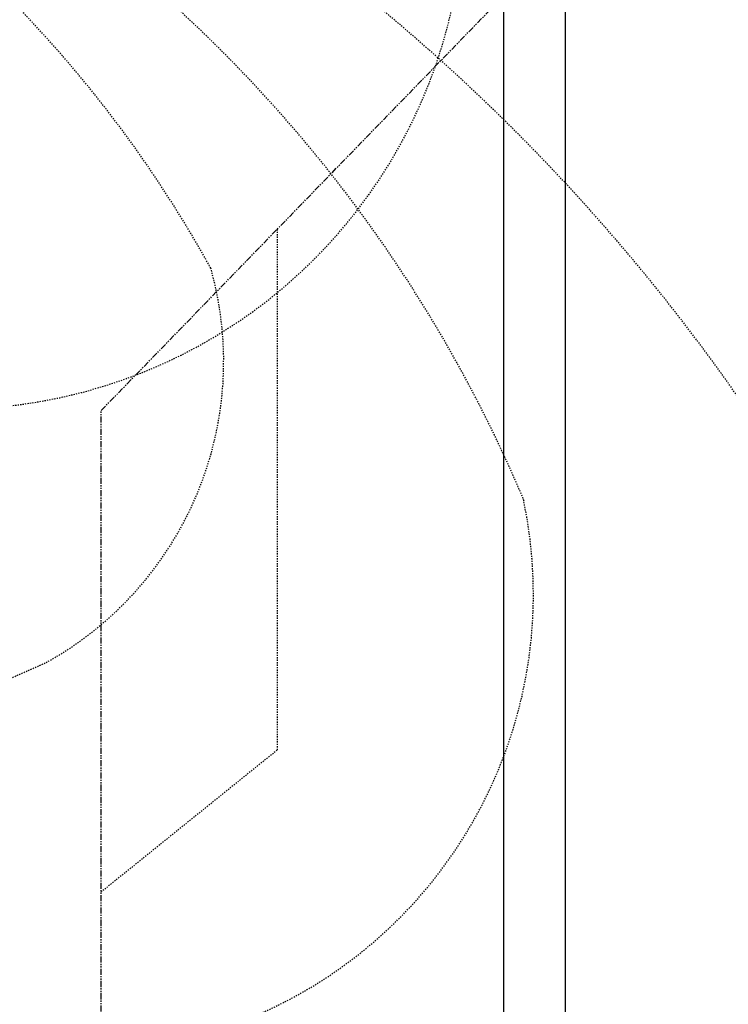
# Model space of a CAD drawing. Units: inches. Extents: x 0 to 827, y 0 to 585.
# Drawn here: x 298 to 355, y 279 to 358 of the extents above; entities that cross this region are included whole.
import ezdxf

# ---------------------------------------------------------------- set-up
doc = ezdxf.new("R2010")
doc.units = ezdxf.units.IN
doc.header["$LTSCALE"] = 10
for name, pattern in [('CACHE', [0.375, 0.25, -0.125]), ('FANTOME', [2.5, 1.25, -0.25, 0.25, -0.25, 0.25, -0.25]), ('HIDDEN', [0.375, 0.25, -0.125])]:
    doc.linetypes.add(name, pattern=pattern)
for name, color, linetype in [('GE-ARCHITECTURAL_ELEMENTS', 8, 'Continuous'), ('GE-CLEARANCE', 83, 'FANTOME'), ('GE-EQUIPMENT_INSERTION', 140, 'Continuous'), ('GE-MM-SCATTER_LINES', 222, 'CACHE'), ('GE-SPECIFICATIONS', 7, 'Continuous')]:
    doc.layers.add(name, color=color, linetype=linetype)
doc.layers.add('GE-DESIGNER_WARNING', color=1, linetype='Continuous', plot=False)

# ---------------------------------------------------------------- blocks, each defined once
blk = doc.blocks.new('GE-EUR00695')
at = {"layer": 'GE-DESIGNER_WARNING', "linetype": 'CACHE'}
blk.add_lwpolyline([(934, -154), (1984, -154, -1.511046), (204.2, 604.9, -0.402138)], format="xyb", dxfattribs=at)
at = {"layer": 'GE-MM-SCATTER_LINES'}
for points in [[(-864, 253.6, 0.214451), (-3151.7, -2144.6, 0.318611), (-2347.2, -3478.5, 0.122842), (-55.3, -3967.9, 0.122866), (2237.4, -3478.5, 0.318611), (3041.9, -2144.6, 0.214451), (754.1, 253.6)], [(-457.7, 144.1, 0.154933), (-1573.9, -914.1, 0.347989), (-1235.7, -1723.9, 0.104414), (-54.9, -1987.5, 0.104414), (1125.8, -1723.9, 0.347989), (1464, -914.1, 0.154933), (347.8, 144.1)], [(-2215.5, -1387.9, 0.357868), (-1666.4, -2448.8, 0.109), (-54.9, -2807, 0.109), (1556.5, -2448.8, 0.357868), (2105.6, -1387.9)]]:
    blk.add_lwpolyline(points, format="xyb", dxfattribs=at)
blk.add_arc((-560.1, -2513.6), 2893.7, 22.8137, 69.0172, dxfattribs=at)
blk = doc.blocks.new('*U518')
at = {"linetype": 'HIDDEN'}
blk.add_lwpolyline([(1600.2, -834), (1600.2, -1903.8), (1239.1, -2194.9)], dxfattribs=at)
blk = doc.blocks.new('GE-EUR01653')
at = {"layer": 'GE-CLEARANCE'}
for p, q in [((1239.1, -1206.2), (2040.9, -379.8)), ((1239.1, -2743.2), (1239.1, -1206.2))]:
    blk.add_line(p, q, dxfattribs=at)
at = {"layer": 'GE-DESIGNER_WARNING'}
blk.add_blockref('*U518', (0, 0), dxfattribs=at)

msp = doc.modelspace()

# ---------------------------------------------------------------- block references
at = {"layer": 'GE-SPECIFICATIONS', "xscale": 0.03937007874015748, "yscale": 0.03937007874015748, "zscale": 0.03937007874015748}
msp.add_blockref('GE-EUR00695', (255.794, 374.082), dxfattribs=at)

# ---------------------------------------------------------------- next in the draw order: linework, layer by layer
at = {"layer": 'GE-ARCHITECTURAL_ELEMENTS'}
for p, q in [((342.083, 490.198), (342.083, 263.198)), ((337.083, 485.198), (337.083, 263.198))]:
    msp.add_line(p, q, dxfattribs=at)

# ---------------------------------------------------------------- next in the draw order: block references
at = {"layer": 'GE-EQUIPMENT_INSERTION', "xscale": 0.03937007874015748, "yscale": 0.03937007874015748, "zscale": 0.03937007874015748}
msp.add_blockref('GE-EUR01653', (255.794, 374.082), dxfattribs=at)

doc.saveas('drawing.dxf')
